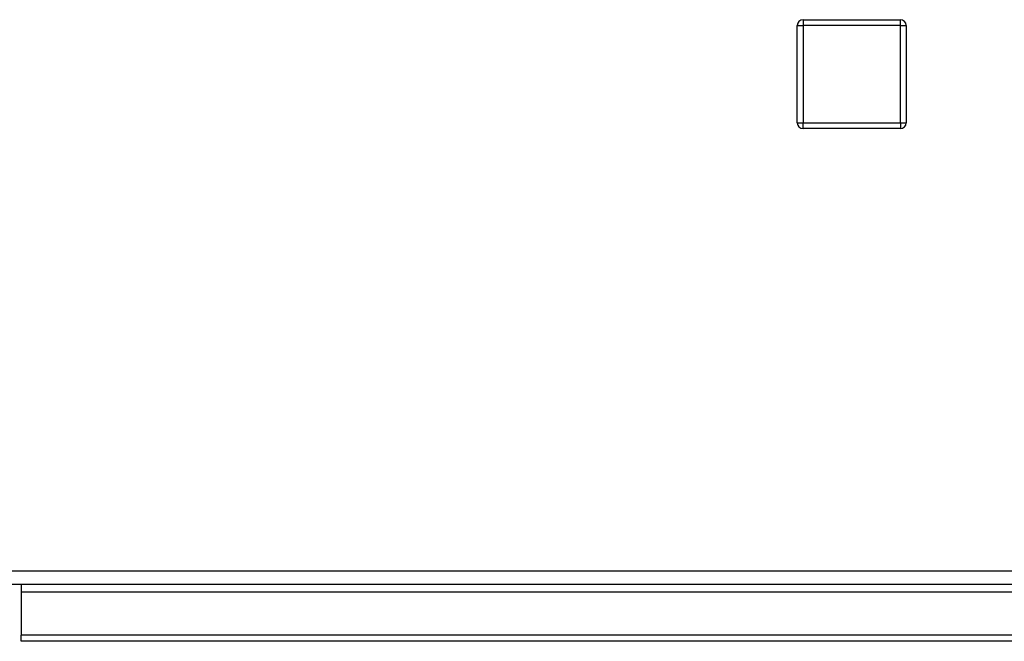
# Paper-space layout 'Blatt3' of a CAD drawing. Units: millimetres. Extents: x 0 to 420, y 0 to 297.
# Drawn here: x 115 to 132, y 66 to 77 of the extents above; entities that cross this region are included whole.
import ezdxf

# ---------------------------------------------------------------- set-up
doc = ezdxf.new("R2010")
doc.units = ezdxf.units.MM

psp = doc.layouts.new('Blatt3')

# ---------------------------------------------------------------- linework, layer by layer
at = {"color": 7, "linetype": 'Continuous', "lineweight": 30}
for p, q in [((128.563, 77.011), (130.263, 77.011)), ((128.563, 77.011), (128.563, 76.911)), ((130.263, 76.911), (130.263, 77.011)), ((128.463, 75.211), (128.463, 76.911)), ((128.463, 76.911), (128.563, 76.911)), ((130.263, 76.911), (128.563, 76.911)), ((128.563, 76.911), (128.563, 75.211)), ((130.263, 75.211), (130.263, 76.911)), ((130.263, 76.911), (130.363, 76.911)), ((130.363, 76.911), (130.363, 75.211)), ((128.463, 75.211), (128.563, 75.211)), ((128.563, 75.211), (130.263, 75.211)), ((128.563, 75.111), (128.563, 75.211)), ((130.263, 75.211), (130.363, 75.211)), ((130.263, 75.211), (130.263, 75.111)), ((130.263, 75.111), (128.563, 75.111)), ((91.643, 67.391), (146.183, 67.391)), ((91.714, 67.161), (146.112, 67.161)), ((114.913, 67.161), (114.913, 67.025)), ((114.913, 67.025), (143.913, 67.025)), ((114.913, 67.025), (114.913, 66.268)), ((143.913, 66.268), (114.913, 66.268)), ((114.913, 66.162), (114.913, 66.268)), ((143.913, 66.162), (114.913, 66.162))]:
    psp.add_line(p, q, dxfattribs=at)
for centre, start, end in [((128.563, 76.911), 90, 180), ((130.263, 76.911), 0, 90), ((128.563, 75.211), 180, 270), ((130.263, 75.211), 270, 0)]:
    psp.add_arc(centre, 0.1, start, end, dxfattribs=at)

doc.saveas('drawing.dxf')
